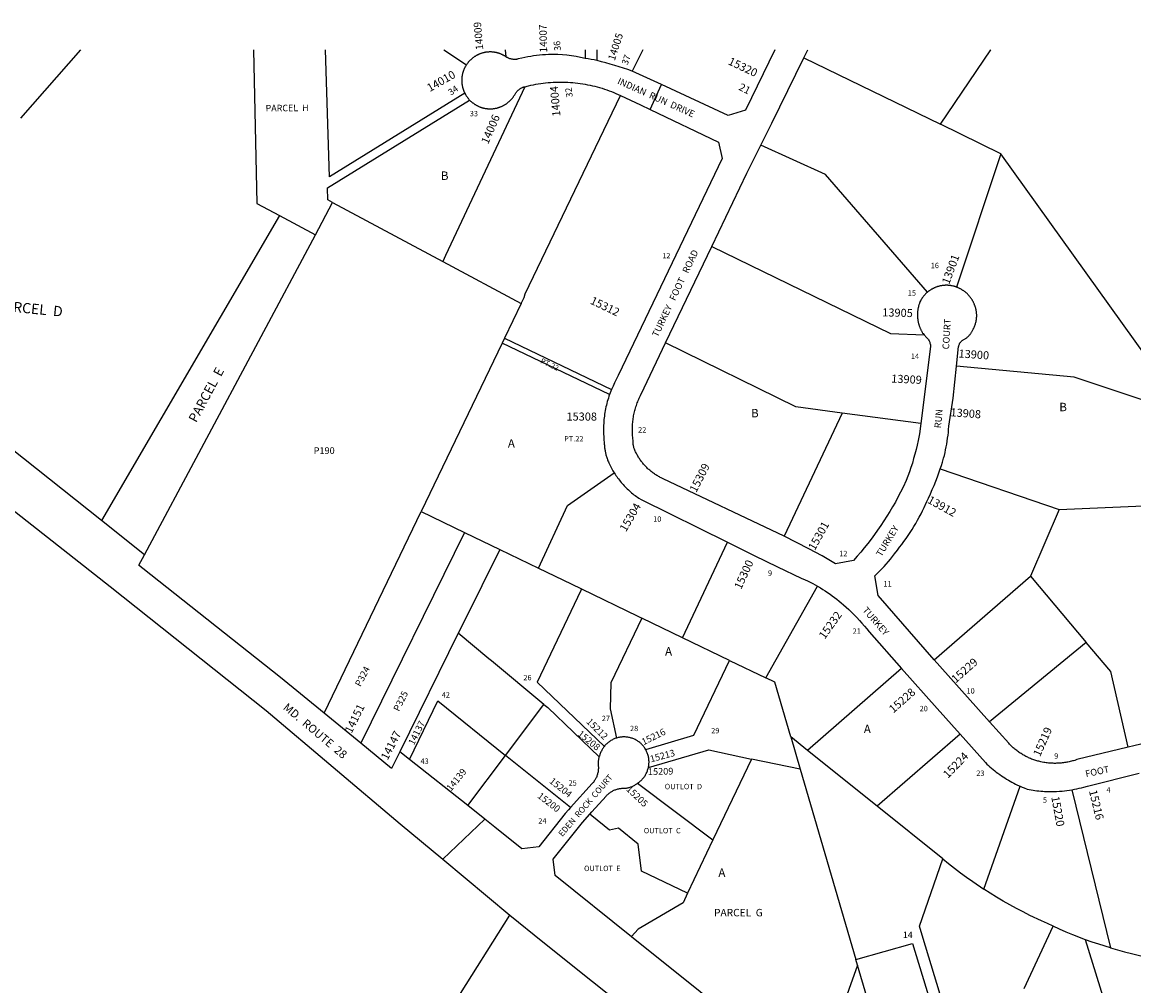
# Model space of a CAD drawing. Units: inches. Extents: x 1225707 to 1231793, y 521402 to 525515.
# Drawn here: x 1228031 to 1230379, y 523480 to 525515 of the extents above; entities that cross this region are included whole.
import ezdxf

# ---------------------------------------------------------------- set-up
doc = ezdxf.new("R2010")
doc.units = ezdxf.units.IN
doc.header["$MEASUREMENT"] = 0
for name, color, linetype in [('Addresses', 5, 'Continuous'), ('Lot-Block-Parcel Text', 6, 'Continuous'), ('Parcel Boundaries', 7, 'Continuous'), ('Street Names', 7, 'Continuous'), ('Street ROW', 5, 'Continuous')]:
    doc.layers.add(name, color=color, linetype=linetype)
doc.styles.add('Arial', font='txt')

msp = doc.modelspace()

# ---------------------------------------------------------------- linework, layer by layer
at = {"layer": 'Parcel Boundaries'}
for p, q in [((1228028.2, 525312.4), (1228154.9, 525456.6)), ((1228921.7, 525456.5), (1228969.3, 525425.1)), ((1229050.8, 525456.5), (1229052.6, 525441.8)), ((1229220.2, 525456.5), (1229220, 525438.2)), ((1229245, 525433.7), (1229245.2, 525456.5)), ((1229341.6, 525456.4), (1229319.3, 525411.7)), ((1229682, 525439.7), (1229970.7, 525299.2)), ((1230098.3, 525237.1), (1229970.7, 525299.2)), ((1230098.3, 525237.1), (1230004.6, 524955.3)), ((1230454.1, 524739.9), (1230098.3, 525237.1)), ((1228650.1, 525065.8), (1228686.5, 525133.9)), ((1228686.5, 525133.9), (1228919.2, 525009.6)), ((1228574.3, 525106.3), (1228198, 524462.6)), ((1228574.3, 525106.3), (1228650.1, 525065.8)), ((1228289, 524390), (1228650.1, 525065.8)), ((1228919.2, 525009.6), (1229084.8, 524921.1)), ((1229084.8, 524921.1), (1229049.3, 524847.3)), ((1229049.3, 524847.3), (1229044.4, 524837.1)), ((1229049.3, 524847.3), (1229275.7, 524739.4)), ((1229044.4, 524837.1), (1228873.4, 524481.8)), ((1229271.5, 524728.4), (1229044.4, 524837.1)), ((1229763, 524689.4), (1229640.2, 524429.3)), ((1229929.2, 524667.5), (1229763, 524689.4)), ((1229970.2, 524571.7), (1230221.4, 524486.1)), ((1230221.4, 524486.1), (1230433.4, 524495.2)), ((1228668.5, 524055.8), (1228873.4, 524481.8)), ((1228873.4, 524481.8), (1228965.3, 524437.5)), ((1230221.4, 524486.1), (1230160.5, 524344.8)), ((1228965.3, 524437.5), (1228746.2, 523992.1)), ((1228965.3, 524437.5), (1229039.6, 524401.5)), ((1229039.6, 524401.5), (1229121.3, 524362.1)), ((1229425.8, 524214.9), (1229520.8, 524416.6)), ((1229957.2, 524168.5), (1230160.5, 524344.8)), ((1230160.5, 524344.8), (1230278.5, 524204.9)), ((1229601.4, 524130.1), (1229711.1, 524323.7)), ((1229425.8, 524214.9), (1229339.9, 524256.4)), ((1228952, 524224.3), (1228828.3, 523974)), ((1229525.2, 524166.9), (1229425.8, 524214.9)), ((1230278.5, 524204.9), (1230074.2, 524037.2)), ((1229525.2, 524166.9), (1229601.4, 524130.1)), ((1229888.4, 524150.1), (1229689.7, 523977.2)), ((1229052, 523966.5), (1229132.9, 524074.1)), ((1229654.2, 524005.8), (1229674.3, 523937.3)), ((1229689.7, 523977.2), (1229654.2, 524005.8)), ((1230012.1, 524011.1), (1229837, 523859)), ((1229837, 523859), (1229689.7, 523977.2)), ((1228972.4, 523860.5), (1229052, 523966.5)), ((1229189.2, 523856.2), (1229052, 523966.5)), ((1229571.7, 523958.3), (1229489.8, 523787.9)), ((1229674.3, 523937.3), (1229571.7, 523958.3)), ((1229674.3, 523937.3), (1229792, 523535.5)), ((1229330.8, 523908.1), (1229489.8, 523787.9)), ((1230062, 523684.3), (1230139.1, 523901.4)), ((1230248.3, 523894.1), (1230329.4, 523560.1)), ((1229975.6, 523747.8), (1229837, 523859)), ((1229489.8, 523787.9), (1229436.3, 523675.4)), ((1230147.3, 523474.1), (1230208.5, 523605.6)), ((1230354.7, 523327.6), (1230277, 523577.4)), ((1229795.6, 523523.4), (1229792, 523535.5))]:
    msp.add_line(p, q, dxfattribs=at)
for points in [[(1228519.1, 525456.5), (1228526.5, 525131.8), (1228574.3, 525106.3)], [(1228965.8, 525364.7), (1228680.2, 525188.2), (1228671.8, 525456.5)], [(1229970.7, 525299.2), (1230077.2, 525456.4), (1230077.2, 525456.4)], [(1229092.5, 525378.2), (1228925.2, 525022.3), (1228919.2, 525009.6)], [(1229084.8, 524921.1), (1229090.9, 524933.8), (1229093.5, 524941.5), (1229294.6, 525360.1)], [(1228686.5, 525133.9), (1228676.3, 525139.4), (1228675.5, 525164.8), (1228975.9, 525350.5)], [(1229942.9, 524944.5), (1229727.5, 525192.9), (1229591.4, 525255.4)], [(1229487.4, 525041.4), (1229865.2, 524857.6), (1229935.8, 524854.8)], [(1229763, 524689.4), (1229665.3, 524702.3), (1229389.7, 524837.4)], [(1230423.9, 524708), (1230253.2, 524765), (1230004.5, 524788.8)], [(1229121.3, 524362.1), (1229182.5, 524494.2), (1229281.4, 524563.2)], [(1229039.6, 524401.5), (1228963.5, 524247.6), (1228952, 524224.3)], [(1229121.3, 524362.1), (1229190.3, 524328.7), (1229212.4, 524318)], [(1229212.4, 524318), (1229210.7, 524314.5), (1229118.4, 524121.5), (1229260.5, 523985.6)], [(1229212.4, 524318), (1229331.2, 524260.6), (1229339.9, 524256.4)], [(1229339.9, 524256.4), (1229274.4, 524119.6), (1229272.9, 524064.9), (1229286, 524003)], [(1229132.9, 524074.1), (1229022.1, 524165.9), (1229016.3, 524170.7), (1228952, 524224.3)], [(1230367.3, 523984), (1230330.2, 524143.6), (1230278.5, 524204.9)], [(1229347.8, 523979), (1229449.7, 524009), (1229525.2, 524166.9)], [(1229654.2, 524005.8), (1229620.5, 524120.9), (1229601.4, 524130.1)], [(1228848.7, 523957.9), (1228908.6, 524081.7), (1229052, 523966.5)], [(1229132.9, 524074.1), (1229140.8, 524067.5), (1229249.5, 523963.6)], [(1229353.6, 523940.7), (1229481.3, 523978.3), (1229571.7, 523958.3)], [(1229271.4, 523808.4), (1229234.2, 523838.7), (1229229.7, 523842.4)], [(1229436.3, 523675.4), (1229338.8, 523721.8), (1229331.9, 523779.1), (1229290.4, 523812.8), (1229271.4, 523808.4)], [(1230039.8, 523232.4), (1229934.1, 523579.9), (1229926.1, 523606.1), (1229975.6, 523747.8)], [(1229975.6, 523747.8), (1229987.6, 523738.2), (1230000.1, 523728.3), (1230012.8, 523718.6), (1230025.6, 523709.2), (1230038.6, 523700), (1230062, 523684.3)], [(1229436.3, 523675.4), (1229426.9, 523655.5), (1229332, 523599.8), (1229318, 523584), (1229317.8, 523583.7)], [(1230208.5, 523605.6), (1230196.3, 523611.3), (1230184.2, 523617.2), (1230159.6, 523628.7), (1230145.3, 523635.9), (1230131.1, 523643.4), (1230117, 523651.1), (1230103, 523659), (1230089.2, 523667.2), (1230075.6, 523675.6), (1230062, 523684.3)], [(1229204.4, 523239.2), (1229133.6, 523292.8), (1228944.8, 523444.7), (1229060.6, 523629.1)], [(1230277, 523577.4), (1230250.4, 523587.5), (1230236.3, 523593.3), (1230222.3, 523599.3), (1230208.5, 523605.6)], [(1230329.4, 523560.1), (1230305.3, 523567.6), (1230291.1, 523572.4), (1230277, 523577.4)], [(1229792, 523535.5), (1229911.3, 523569.1), (1230016.6, 523225.9)], [(1230329.4, 523560.1), (1230344.3, 523555.8), (1230359.3, 523551.8), (1230374.3, 523548), (1230399.7, 523542.2), (1230416.5, 523539), (1230433.4, 523536.1), (1230450.4, 523533.5), (1230482.1, 523529.4)], [(1229795.6, 523523.4), (1229758.9, 523420.6), (1229752.1, 523421.9), (1229700.4, 523287)], [(1229891.1, 523215.6), (1229860.5, 523383.2), (1229837.1, 523381.7), (1229834.8, 523389.7), (1229795.6, 523523.4)]]:
    msp.add_lwpolyline(points, dxfattribs=at)
at = {"layer": 'Street ROW'}
for p, q in [((1229682, 525439.7), (1229690.1, 525456.4)), ((1229357.2, 525330.3), (1229381.1, 525383.3)), ((1229294.6, 525360.1), (1229336.8, 525340)), ((1229389.7, 524837.4), (1229487.4, 525041.4)), ((1228198, 524462.6), (1227657.9, 524891.1)), ((1228289, 524390), (1228198, 524462.6)), ((1228746.2, 523992.1), (1228668.5, 524055.8)), ((1228848.7, 523957.9), (1228828.3, 523974)), ((1228972.4, 523860.5), (1228848.7, 523957.9)), ((1228919.6, 523747.3), (1229008.1, 523831.9))]:
    msp.add_line(p, q, dxfattribs=at)
for points in [[(1229052.6, 525441.8), (1229050.9, 525443), (1229050, 525443.5), (1229049.1, 525444), (1229048.2, 525444.5), (1229047.2, 525445), (1229046.3, 525445.5), (1229045.4, 525446), (1229044.4, 525446.4), (1229043.5, 525446.9), (1229042.5, 525447.3), (1229041.5, 525447.7), (1229040.6, 525448), (1229039.6, 525448.4), (1229038.6, 525448.7), (1229037.6, 525449.1), (1229036.6, 525449.4), (1229035.6, 525449.7), (1229034.6, 525450), (1229033.6, 525450.2), (1229032.6, 525450.5), (1229031.5, 525450.7), (1229030.5, 525450.9), (1229029.5, 525451.1), (1229028.4, 525451.2), (1229027.4, 525451.4), (1229026.4, 525451.5), (1229025.3, 525451.6), (1229024.3, 525451.7), (1229023.2, 525451.8), (1229022.2, 525451.9), (1229021.1, 525451.9), (1229020.1, 525451.9), (1229019, 525451.9), (1229018, 525451.9), (1229017, 525451.9), (1229015.9, 525451.8), (1229014.9, 525451.8), (1229013.8, 525451.7), (1229012.8, 525451.6), (1229011.7, 525451.5), (1229010.7, 525451.3), (1229009.7, 525451.2), (1229008.6, 525451), (1229007.6, 525450.8), (1229006.6, 525450.6), (1229005.6, 525450.3), (1229004.5, 525450.1), (1229003.5, 525449.8), (1229002.5, 525449.5), (1229001.5, 525449.2), (1229000.5, 525448.9), (1228999.5, 525448.6), (1228998.5, 525448.2), (1228997.6, 525447.9), (1228996.6, 525447.5), (1228995.6, 525447.1), (1228994.7, 525446.6), (1228993.7, 525446.2), (1228992.8, 525445.8), (1228991.8, 525445.3), (1228990.9, 525444.8), (1228990, 525444.3), (1228989.1, 525443.8), (1228988.2, 525443.2), (1228987.3, 525442.7), (1228986.4, 525442.1), (1228985.5, 525441.5), (1228984.7, 525440.9), (1228983.8, 525440.3), (1228983, 525439.7), (1228982.2, 525439.1), (1228981.3, 525438.4), (1228980.5, 525437.7), (1228979.7, 525437.1), (1228979, 525436.4), (1228978.2, 525435.6), (1228977.4, 525434.9), (1228976.7, 525434.2), (1228976, 525433.4), (1228975.2, 525432.7), (1228974.5, 525431.9), (1228973.9, 525431.1), (1228973.2, 525430.3), (1228972.5, 525429.5), (1228971.9, 525428.7), (1228971.2, 525427.8), (1228970.6, 525427), (1228970, 525426.2), (1228969.3, 525425.1)], [(1229620.4, 525456.4), (1229558.8, 525329.2), (1229522.4, 525318.1), (1229381.1, 525383.3), (1229319.3, 525411.7)], [(1229591.4, 525255.4), (1229614.6, 525301.3), (1229682, 525439.7)], [(1228969.3, 525425.1), (1228968.8, 525424.3), (1228968.2, 525423.4), (1228967.7, 525422.5), (1228967.1, 525421.6), (1228966.6, 525420.7), (1228966.1, 525419.7), (1228965.6, 525418.8), (1228965.2, 525417.9), (1228964.7, 525416.9), (1228964.3, 525416), (1228963.9, 525415), (1228963.5, 525414), (1228963.1, 525413), (1228962.8, 525412.1), (1228962.4, 525411.1), (1228962.1, 525410.1), (1228961.8, 525409.1), (1228961.5, 525408.1), (1228961.2, 525407.1), (1228961, 525406), (1228960.7, 525405), (1228960.5, 525404), (1228960.3, 525403), (1228960.1, 525401.9), (1228960, 525400.9), (1228959.8, 525399.9), (1228959.7, 525398.8), (1228959.6, 525397.8), (1228959.5, 525396.8), (1228959.4, 525395.7), (1228959.4, 525394.7), (1228959.3, 525393.6), (1228959.3, 525392.6), (1228959.3, 525391.5), (1228959.3, 525390.5), (1228959.3, 525389.4), (1228959.4, 525388.4), (1228959.5, 525387.3), (1228959.6, 525386.3), (1228959.7, 525385.3), (1228959.8, 525384.2), (1228959.9, 525383.2), (1228960.1, 525382.1), (1228960.3, 525381.1), (1228960.5, 525380.1), (1228960.7, 525379.1), (1228960.9, 525378), (1228961.2, 525377), (1228961.4, 525376), (1228961.7, 525375), (1228962, 525374), (1228962.4, 525373), (1228962.8, 525371.7), (1228963.2, 525370.7), (1228963.5, 525369.7), (1228963.9, 525368.8), (1228964.4, 525367.8), (1228964.8, 525366.9), (1228965.2, 525365.9), (1228965.7, 525365), (1228965.8, 525364.7)], [(1229092.5, 525378.2), (1229100.4, 525380.7), (1229105.5, 525381.8), (1229110.6, 525382.9), (1229115.8, 525383.8), (1229121, 525384.7), (1229126.1, 525385.5), (1229131.3, 525386.1), (1229136.5, 525386.7), (1229141.7, 525387.2), (1229147, 525387.6), (1229152.2, 525387.9), (1229157.4, 525388.2), (1229162.6, 525388.3), (1229167.9, 525388.3), (1229173.1, 525388.3), (1229178.4, 525388.1), (1229183.6, 525387.9), (1229188.8, 525387.6), (1229194, 525387.2), (1229199.2, 525386.7), (1229204.4, 525386.1), (1229209.6, 525385.4), (1229214.8, 525384.6), (1229220, 525383.7), (1229225.1, 525382.8), (1229230.3, 525381.7), (1229235.4, 525380.6), (1229240.5, 525379.4), (1229245.5, 525378.1), (1229250.6, 525376.7), (1229255.6, 525375.2), (1229260.6, 525373.6), (1229265.5, 525371.9), (1229270.5, 525370.2), (1229275.4, 525368.3), (1229280.2, 525366.4), (1229285.1, 525364.4), (1229289.9, 525362.3), (1229294.6, 525360.1)], [(1228965.8, 525364.7), (1228966.2, 525364), (1228966.7, 525363.1), (1228967.2, 525362.2), (1228967.7, 525361.3), (1228968.2, 525360.4), (1228968.8, 525359.5), (1228969.4, 525358.6), (1228970, 525357.8), (1228970.6, 525356.9), (1228971.2, 525356.1), (1228971.8, 525355.2), (1228972.5, 525354.4), (1228973.1, 525353.6), (1228973.8, 525352.8), (1228974.5, 525352), (1228975.2, 525351.2), (1228975.9, 525350.5)], [(1228975.9, 525350.5), (1228976.6, 525349.7), (1228977.4, 525349), (1228978.1, 525348.3), (1228978.9, 525347.6), (1228979.7, 525346.9), (1228980.5, 525346.2), (1228981.3, 525345.5), (1228982.1, 525344.8), (1228982.9, 525344.2), (1228983.8, 525343.6), (1228984.6, 525343), (1228985.5, 525342.4), (1228986.4, 525341.8), (1228987.2, 525341.2), (1228988.1, 525340.7), (1228989, 525340.1), (1228989.9, 525339.6), (1228990.9, 525339.1), (1228991.8, 525338.6), (1228992.7, 525338.1), (1228993.7, 525337.7), (1228994.6, 525337.2), (1228995.6, 525336.8), (1228996.5, 525336.4), (1228997.5, 525336), (1228998.5, 525335.7), (1228999.5, 525335.3), (1229000.5, 525335), (1229001.5, 525334.6), (1229002.5, 525334.3), (1229003.5, 525334.1), (1229004.5, 525333.8), (1229005.5, 525333.5), (1229006.5, 525333.3), (1229007.5, 525333.1), (1229008.6, 525332.9), (1229009.6, 525332.7), (1229010.6, 525332.6), (1229011.7, 525332.4), (1229012.7, 525332.3), (1229013.8, 525332.2), (1229014.8, 525332.1), (1229015.8, 525332), (1229016.9, 525332), (1229017.9, 525331.9), (1229019, 525331.9), (1229020, 525331.9), (1229021.1, 525332), (1229022.1, 525332), (1229023.2, 525332.1), (1229024.2, 525332.1), (1229025.3, 525332.2), (1229026.3, 525332.3), (1229027.3, 525332.5), (1229028.4, 525332.6), (1229029.4, 525332.8), (1229030.4, 525333), (1229031.5, 525333.2), (1229032.5, 525333.4), (1229033.5, 525333.6), (1229034.5, 525333.9), (1229035.5, 525334.2), (1229036.5, 525334.5), (1229037.5, 525334.8), (1229038.5, 525335.1), (1229039.5, 525335.4), (1229040.5, 525335.8), (1229041.5, 525336.2), (1229042.5, 525336.6), (1229043.4, 525337), (1229044.4, 525337.4), (1229045.3, 525337.9), (1229046.3, 525338.3), (1229047.2, 525338.8), (1229048.1, 525339.3), (1229049, 525339.8), (1229049.9, 525340.3), (1229050.8, 525340.9), (1229051.7, 525341.4), (1229052.6, 525342), (1229053.5, 525342.6), (1229054.3, 525343.2), (1229055.2, 525343.8), (1229056, 525344.5), (1229056.8, 525345.1), (1229057.6, 525345.8), (1229058.4, 525346.4), (1229059.2, 525347.1), (1229060, 525347.8), (1229060.8, 525348.6), (1229061.5, 525349.3), (1229062.2, 525350), (1229063, 525350.8), (1229063.7, 525351.6), (1229064.4, 525352.3), (1229065.1, 525353.1), (1229065.7, 525353.9), (1229066.4, 525354.7), (1229067, 525355.6), (1229067.7, 525356.4), (1229068.3, 525357.3), (1229068.9, 525358.1), (1229069.4, 525359), (1229070, 525359.9), (1229070.6, 525360.8), (1229071.1, 525361.7), (1229071.8, 525362.8), (1229072.7, 525364.5), (1229073.4, 525365.4), (1229074, 525366.4), (1229074.7, 525367.3), (1229075.5, 525368.2), (1229076.2, 525369), (1229077, 525369.9), (1229077.8, 525370.7), (1229078.7, 525371.5), (1229079.6, 525372.2), (1229080.5, 525372.9), (1229081.4, 525373.6), (1229082.3, 525374.3), (1229083.3, 525374.9), (1229084.3, 525375.5), (1229085.3, 525376), (1229086.3, 525376.5), (1229087.4, 525377), (1229088.5, 525377.5), (1229089.5, 525377.9), (1229090.6, 525378.2), (1229092.5, 525378.2)], [(1229336.8, 525340), (1229357.2, 525330.3), (1229501.8, 525261.5), (1229509.1, 525226.9), (1229290, 524769.1), (1229282.2, 524753.5), (1229280.5, 524750), (1229278.8, 524746.5), (1229275.7, 524739.4)], [(1229487.4, 525041.4), (1229561.3, 525195.8), (1229591.4, 525255.4)], [(1230004.6, 524955.3), (1230003.5, 524955.7), (1230002.5, 524956.1), (1230001.4, 524956.4), (1230000.3, 524956.8), (1229999.3, 524957.1), (1229998.2, 524957.3), (1229997.1, 524957.6), (1229995.5, 524958), (1229994.5, 524958.2), (1229993.4, 524958.4), (1229992.3, 524958.5), (1229991.3, 524958.7), (1229990.2, 524958.8), (1229989.1, 524958.9), (1229988, 524959), (1229987, 524959.1), (1229985.9, 524959.2), (1229984.8, 524959.2), (1229983.7, 524959.2), (1229982.6, 524959.2), (1229981.6, 524959.2), (1229980.5, 524959.2), (1229979.4, 524959.1), (1229978.3, 524959.1), (1229977.3, 524959), (1229976.2, 524958.9), (1229975.1, 524958.7), (1229974, 524958.6), (1229973, 524958.4), (1229971.9, 524958.2), (1229970.8, 524958), (1229969.8, 524957.8), (1229968.7, 524957.6), (1229967.7, 524957.3), (1229966.6, 524957), (1229965.6, 524956.8), (1229964.6, 524956.4), (1229963.5, 524956.1), (1229962.5, 524955.8), (1229961.5, 524955.4), (1229960.5, 524955), (1229959.5, 524954.6), (1229958.5, 524954.2), (1229957.5, 524953.8), (1229956.5, 524953.3), (1229955.5, 524952.8), (1229954.6, 524952.3), (1229953.6, 524951.8), (1229952.7, 524951.3), (1229951.7, 524950.8), (1229950.8, 524950.2), (1229949.9, 524949.7), (1229949, 524949.1), (1229948.1, 524948.5), (1229947.2, 524947.9), (1229946.3, 524947.2), (1229945.4, 524946.6), (1229944.6, 524945.9), (1229943.8, 524945.2), (1229942.9, 524944.5)], [(1229942.9, 524944.5), (1229942.1, 524943.8), (1229941.3, 524943.1), (1229940.5, 524942.4), (1229939.7, 524941.6), (1229939, 524940.9), (1229938.2, 524940.1), (1229937.5, 524939.3), (1229936.7, 524938.5), (1229936, 524937.7), (1229935.3, 524936.9), (1229934.6, 524936), (1229934, 524935.2), (1229933.3, 524934.3), (1229932.7, 524933.4), (1229932.1, 524932.6), (1229931.5, 524931.7), (1229930.9, 524930.8), (1229930.3, 524929.9), (1229929.7, 524928.9), (1229929.2, 524928), (1229928.7, 524927.1), (1229928.1, 524926.1), (1229927.2, 524924.3), (1229926.8, 524923.1), (1229926.3, 524921.9), (1229925.9, 524920.7), (1229925.5, 524919.5), (1229925.1, 524918.3), (1229924.7, 524917.1), (1229924.4, 524915.8), (1229924.1, 524914.6), (1229923.8, 524913.4), (1229923.5, 524912.1), (1229923.2, 524910.9), (1229923, 524909.6), (1229922.8, 524908.4), (1229922.6, 524907.1), (1229922.4, 524905.9), (1229922.3, 524904.6), (1229922.2, 524903.4), (1229922.1, 524902.1), (1229922, 524900.8), (1229921.9, 524899.5), (1229921.9, 524898.3), (1229921.9, 524897), (1229921.9, 524895.7), (1229921.9, 524894.5), (1229922, 524893.2), (1229922.1, 524891.9), (1229922.1, 524890.7), (1229922.3, 524889.4), (1229922.4, 524888.1), (1229922.6, 524886.9), (1229922.8, 524885.6), (1229923, 524884.4), (1229923.2, 524883.1), (1229923.5, 524881.9), (1229923.7, 524880.6), (1229924, 524879.4), (1229924.3, 524878.2), (1229924.7, 524876.9), (1229925, 524875.7), (1229925.4, 524874.5), (1229925.8, 524873.3), (1229926.2, 524872.1), (1229926.7, 524870.9), (1229927.1, 524869.7), (1229927.6, 524868.6), (1229928.1, 524867.4), (1229928.7, 524866.2), (1229929.2, 524865.1), (1229929.8, 524864), (1229930.4, 524862.8), (1229931, 524861.7), (1229931.6, 524860.6), (1229932.2, 524859.5), (1229932.9, 524858.4), (1229933.9, 524857.1), (1229935.8, 524854.8)], [(1230004.5, 524788.8), (1230008.9, 524829.7), (1230009.1, 524831), (1230009.5, 524832.4), (1230009.9, 524833.7), (1230010.4, 524835), (1230011, 524836.2), (1230011.7, 524837.4), (1230012.5, 524838.6), (1230013.4, 524839.7), (1230014.3, 524840.7), (1230015.3, 524841.6), (1230016.4, 524842.5), (1230017.5, 524843.3), (1230018.7, 524844.1), (1230019.9, 524844.7), (1230021.2, 524845.4), (1230022.4, 524846.1), (1230023.6, 524846.9), (1230024.7, 524847.7), (1230025.9, 524848.5), (1230027, 524849.4), (1230028.1, 524850.3), (1230029.1, 524851.2), (1230030.1, 524852.2), (1230031.1, 524853.2), (1230032.1, 524854.3), (1230033, 524855.4), (1230033.8, 524856.5), (1230034.7, 524857.6), (1230035.5, 524858.8), (1230036.2, 524860), (1230036.9, 524861.3), (1230037.6, 524862.5), (1230038.2, 524863.8), (1230038.8, 524865.2), (1230039.3, 524866.1), (1230039.8, 524867), (1230040.3, 524867.9), (1230040.8, 524868.8), (1230041.2, 524869.7), (1230041.7, 524870.7), (1230042.1, 524871.6), (1230042.5, 524872.6), (1230042.9, 524873.5), (1230043.2, 524874.5), (1230043.6, 524875.5), (1230043.9, 524876.5), (1230044.3, 524877.4), (1230044.6, 524878.4), (1230044.8, 524879.4), (1230045.1, 524880.4), (1230045.4, 524881.4), (1230045.6, 524882.4), (1230045.8, 524883.4), (1230046, 524884.5), (1230046.2, 524885.5), (1230046.4, 524886.5), (1230046.5, 524887.5), (1230046.6, 524888.6), (1230046.7, 524889.6), (1230046.8, 524890.6), (1230046.9, 524891.7), (1230047, 524892.7), (1230047, 524893.7), (1230047, 524894.8), (1230047, 524895.8), (1230047, 524896.8), (1230047, 524897.9), (1230046.9, 524898.9), (1230046.8, 524899.9), (1230046.7, 524901), (1230046.6, 524902), (1230046.5, 524903), (1230046.4, 524904), (1230046.2, 524905.1), (1230046, 524906.1), (1230045.8, 524907.1), (1230045.6, 524908.1), (1230045.4, 524909.1), (1230045.1, 524910.1), (1230044.9, 524911.1), (1230044.6, 524912.1), (1230044.3, 524913.1), (1230044, 524914.1), (1230043.6, 524915.1), (1230043.1, 524916.4), (1230042.7, 524917.5), (1230042.3, 524918.5), (1230041.9, 524919.6), (1230041.5, 524920.6), (1230041, 524921.6), (1230040.5, 524922.6), (1230040, 524923.7), (1230039.5, 524924.7), (1230039, 524925.7), (1230038.5, 524926.6), (1230037.9, 524927.6), (1230037.3, 524928.6), (1230036.7, 524929.5), (1230036.1, 524930.5), (1230035.5, 524931.4), (1230034.8, 524932.3), (1230034.1, 524933.2), (1230033.5, 524934.1), (1230032.8, 524935), (1230032.1, 524935.9), (1230031.3, 524936.8), (1230030.6, 524937.6), (1230029.8, 524938.4), (1230029.1, 524939.3), (1230028.3, 524940.1), (1230027.5, 524940.9), (1230026.7, 524941.7), (1230025.9, 524942.4), (1230025, 524943.2), (1230024.2, 524943.9), (1230023.3, 524944.6), (1230022.4, 524945.3), (1230021.5, 524946), (1230020.6, 524946.7), (1230019.7, 524947.4), (1230018.8, 524948), (1230017.9, 524948.6), (1230016.9, 524949.3), (1230016, 524949.9), (1230015, 524950.4), (1230014, 524951), (1230013, 524951.5), (1230012, 524952.1), (1230011, 524952.6), (1230010, 524953.1), (1230009, 524953.5), (1230008, 524954), (1230006.9, 524954.4), (1230005.9, 524954.9), (1230004.6, 524955.3)], [(1229935.8, 524854.8), (1229936.9, 524853.6), (1229938, 524852.3), (1229939.1, 524851.1), (1229940.3, 524849.9), (1229942, 524848.2), (1229943.2, 524846.9), (1229944.3, 524845.4), (1229945.4, 524843.9), (1229946.3, 524842.3), (1229947.1, 524840.7), (1229947.8, 524839), (1229948.4, 524837.2), (1229948.9, 524835.4), (1229949.2, 524833.6), (1229949.4, 524831.8), (1229949.5, 524829.9), (1229929.2, 524667.5)], [(1229640.2, 524429.3), (1229384.8, 524550.7), (1229382.2, 524551.9), (1229380.4, 524552.8), (1229378.6, 524553.7), (1229376.7, 524554.7), (1229374.9, 524555.7), (1229373.2, 524556.7), (1229371.4, 524557.8), (1229369.6, 524558.9), (1229367.9, 524560), (1229366.2, 524561.1), (1229364.5, 524562.3), (1229362.9, 524563.5), (1229361.2, 524564.7), (1229359.6, 524566), (1229358, 524567.3), (1229356.4, 524568.6), (1229354.8, 524570), (1229353.3, 524571.3), (1229351.8, 524572.7), (1229350.3, 524574.2), (1229348.9, 524575.6), (1229347.4, 524577.1), (1229346, 524578.6), (1229344.6, 524580.1), (1229343.3, 524581.7), (1229342, 524583.3), (1229340.7, 524584.9), (1229339.4, 524586.5), (1229338.2, 524588.1), (1229336.9, 524589.8), (1229335.8, 524591.5), (1229334.6, 524593.2), (1229333.5, 524594.9), (1229332.4, 524596.6), (1229331.3, 524598.4), (1229330.3, 524600.2), (1229329.3, 524602), (1229328.3, 524603.8), (1229327.4, 524605.6), (1229326.5, 524607.5), (1229325.6, 524609.3), (1229324.7, 524611.4), (1229324.1, 524613), (1229323.6, 524614.6), (1229323.1, 524616.3), (1229322.6, 524617.9), (1229322.2, 524619.6), (1229321.9, 524621.2), (1229321.7, 524622.9), (1229321.4, 524624.6), (1229321.3, 524626.3), (1229321.2, 524628), (1229321.2, 524629.7), (1229321.2, 524631.4), (1229320.7, 524635.8), (1229320.4, 524638.6), (1229320.1, 524641.4), (1229319.9, 524644.2), (1229319.8, 524647.1), (1229319.7, 524649.9), (1229319.7, 524652.7), (1229319.7, 524655.5), (1229319.7, 524658.4), (1229319.8, 524661.2), (1229320, 524664), (1229320.2, 524666.8), (1229320.4, 524669.6), (1229320.7, 524672.4), (1229321.1, 524675.2), (1229321.5, 524678), (1229321.9, 524680.8), (1229322.4, 524683.6), (1229322.9, 524686.3), (1229323.5, 524689.1), (1229324.2, 524691.9), (1229324.9, 524694.6), (1229325.6, 524697.3), (1229326.4, 524700), (1229327.2, 524702.7), (1229328.1, 524705.4), (1229329, 524708.1), (1229330, 524710.7), (1229331, 524713.4), (1229332, 524716), (1229333.2, 524718.6), (1229334.3, 524721.1), (1229335.5, 524723.7), (1229336.7, 524726.2), (1229344.5, 524743), (1229389.7, 524837.4)], [(1229970.2, 524571.7), (1229972.5, 524578.7), (1229974.7, 524585.8), (1229977.1, 524593.9), (1229978.7, 524599.9), (1229980.1, 524605.9), (1229981.4, 524612), (1229982.7, 524618), (1229983.8, 524624.1), (1229984.8, 524630.2), (1229985.7, 524636.4), (1229986.5, 524642.5), (1229987.2, 524648.7), (1229987.8, 524654.8), (1229988.3, 524661.9), (1229997.2, 524720.6), (1230004.5, 524788.8)], [(1229271.5, 524728.4), (1229270.2, 524724.8), (1229269, 524721.1), (1229267.9, 524717.3), (1229266.8, 524713.6), (1229265.8, 524709.9), (1229264.9, 524706.1), (1229264, 524702.3), (1229263.2, 524698.5), (1229262.4, 524694.7), (1229261.7, 524690.9), (1229261.1, 524687), (1229260.6, 524683.2), (1229260.1, 524679.3), (1229259.7, 524675.5), (1229259.4, 524671.6), (1229259.1, 524667.7), (1229258.9, 524663.8), (1229258.7, 524659.9), (1229258.7, 524656.1), (1229258.7, 524652.2), (1229258.7, 524648.3), (1229258.9, 524644.4), (1229259.1, 524640.5), (1229259.3, 524636.6), (1229259.7, 524632.8), (1229260.2, 524627.6), (1229260.3, 524625.7), (1229260.3, 524623.8), (1229260.5, 524621.9), (1229260.6, 524620), (1229260.8, 524618), (1229261, 524616.1), (1229261.3, 524614.2), (1229261.6, 524612.4), (1229261.9, 524610.5), (1229262.2, 524608.6), (1229262.6, 524606.7), (1229263, 524604.8), (1229263.5, 524603), (1229264, 524601.1), (1229264.5, 524599.3), (1229265, 524597.4), (1229265.6, 524595.6), (1229266.2, 524593.8), (1229266.9, 524592), (1229267.5, 524590.2), (1229268.2, 524588.4), (1229269, 524586.6), (1229270.1, 524584), (1229271.5, 524581.2), (1229272.8, 524578.4), (1229274.2, 524575.6), (1229275.7, 524572.9), (1229277.2, 524570.2), (1229278.7, 524567.5), (1229281.4, 524563.2)], [(1229275.7, 524739.4), (1229274.3, 524735.8), (1229272.9, 524732.2), (1229271.5, 524728.4)], [(1229929.2, 524667.5), (1229926.5, 524645.7), (1229923.6, 524631.5), (1229921.4, 524621.9), (1229919.1, 524612.3), (1229916.6, 524602.8), (1229913.9, 524593.3), (1229911.1, 524583.9), (1229908.1, 524574.5), (1229905, 524565.2), (1229901.7, 524556), (1229898.2, 524546.7), (1229891.5, 524532.7), (1229886.2, 524522.2), (1229880.8, 524511.9), (1229875.2, 524501.6), (1229869.4, 524491.5), (1229863.4, 524481.4), (1229857.2, 524471.5), (1229850.9, 524461.6), (1229844.4, 524451.9), (1229837.7, 524442.3), (1229830.9, 524432.8), (1229823.9, 524423.4), (1229816.8, 524414.2), (1229809.4, 524405), (1229802, 524396), (1229794.3, 524387.2), (1229786.6, 524378.4), (1229748.6, 524371.4), (1229734.5, 524379.7), (1229720.3, 524387.7), (1229692.3, 524402.6), (1229640.2, 524429.3)], [(1227852.1, 524609.7), (1228216.6, 524323.2), (1228546.5, 524061.6), (1228829.4, 523822), (1228919.6, 523747.3), (1229060.6, 523629.1)], [(1229281.4, 524563.2), (1229283.1, 524560.5), (1229284.8, 524557.9), (1229286.6, 524555.4), (1229288.4, 524552.8), (1229290.3, 524550.3), (1229292.2, 524547.9), (1229294.1, 524545.4), (1229296.1, 524543), (1229298.1, 524540.6), (1229300.2, 524538.3), (1229302.3, 524536), (1229304.5, 524533.8), (1229306.7, 524531.5), (1229308.9, 524529.4), (1229311.2, 524527.2), (1229313.5, 524525.1), (1229315.8, 524523.1), (1229318.2, 524521), (1229320.6, 524519.1), (1229323.1, 524517.1), (1229325.6, 524515.2), (1229328.1, 524513.4), (1229330.6, 524511.6), (1229333.2, 524509.8), (1229338, 524506.7), (1229520.8, 524416.6)], [(1229957.2, 524168.5), (1229838.9, 524304.2), (1229832.1, 524345.7), (1229837.1, 524350.5), (1229841.9, 524355.4), (1229846.7, 524360.4), (1229851.4, 524365.5), (1229856, 524370.6), (1229860.5, 524375.8), (1229865, 524381.1), (1229869.3, 524386.5), (1229873.6, 524392), (1229879.5, 524400), (1229884.3, 524405.9), (1229888.9, 524412), (1229893.4, 524418.1), (1229897.9, 524424.3), (1229902.2, 524430.6), (1229906.4, 524436.9), (1229910.5, 524443.4), (1229914.5, 524449.9), (1229918.4, 524456.4), (1229922.2, 524463.1), (1229925.8, 524469.8), (1229929.4, 524476.5), (1229932.8, 524483.3), (1229936.1, 524490.2), (1229941, 524501.1), (1229945.2, 524509.9), (1229949.4, 524518.7), (1229953.3, 524527.7), (1229957.1, 524536.7), (1229960.8, 524545.8), (1229964.2, 524554.9), (1229970.2, 524571.7)], [(1230433.4, 524495.2), (1230434.3, 524482.1), (1230435.4, 524469.1), (1230436.8, 524456.1), (1230438.3, 524443.1), (1230440.1, 524430.1), (1230442.2, 524417.2), (1230444.4, 524404.3), (1230447.5, 524388.4), (1230452.2, 524360.8), (1230457.3, 524333.2), (1230462.9, 524305.8), (1230474.2, 524256.6), (1230497.7, 524164.5), (1230529.5, 524050.1), (1230509.4, 524017.9), (1230379.1, 523986.9), (1230367.3, 523984)], [(1229520.8, 524416.6), (1229576.8, 524389), (1229626.6, 524365), (1229676.4, 524341.1), (1229684.4, 524337.5), (1229689.9, 524334.9), (1229695.2, 524332.3), (1229700.6, 524329.5), (1229705.9, 524326.6), (1229711.1, 524323.7)], [(1228668.5, 524055.8), (1228576.7, 524130.9), (1228285.8, 524361.2), (1228283.1, 524363.3), (1228277.2, 524368), (1228289, 524390)], [(1229711.1, 524323.7), (1229717, 524320.2), (1229722.1, 524317), (1229727.2, 524313.8), (1229732.2, 524310.5), (1229737.2, 524307), (1229742.1, 524303.5), (1229746.9, 524300), (1229751.7, 524296.3), (1229756.4, 524292.5), (1229761, 524288.7), (1229765.6, 524284.8), (1229777, 524274.3), (1229782.7, 524268.8), (1229788.3, 524263.1), (1229793.9, 524257.4), (1229799.3, 524251.6), (1229804.6, 524245.6), (1229809.8, 524239.6), (1229815, 524233.5), (1229820, 524227.3), (1229888.4, 524150.1)], [(1230074.2, 524037.2), (1229986.5, 524135), (1229957.2, 524168.5)], [(1229888.4, 524150.1), (1229963.3, 524065.8), (1230012.1, 524011.1)], [(1230367.3, 523984), (1230258.6, 523957.6), (1230254, 523956), (1230251.7, 523955.3), (1230249.4, 523954.7), (1230247, 523954.1), (1230244.6, 523953.5), (1230242.2, 523952.9), (1230239.9, 523952.4), (1230237.5, 523952), (1230235.1, 523951.6), (1230232.7, 523951.2), (1230230.2, 523950.9), (1230227.8, 523950.6), (1230225.4, 523950.3), (1230223, 523950.1), (1230220.5, 523950), (1230218.1, 523949.8), (1230215.6, 523949.8), (1230213.2, 523949.7), (1230210.8, 523949.7), (1230208.3, 523949.8), (1230205.9, 523949.9), (1230203.5, 523950), (1230201, 523950.2), (1230198.6, 523950.4), (1230196.2, 523950.7), (1230193.7, 523951), (1230191.3, 523951.4), (1230188.9, 523951.7), (1230185, 523952.5), (1230182.7, 523953), (1230180.5, 523953.5), (1230178.3, 523954), (1230176.1, 523954.6), (1230173.9, 523955.2), (1230171.7, 523955.9), (1230169.6, 523956.6), (1230167.4, 523957.3), (1230165.3, 523958.1), (1230163.1, 523958.9), (1230161, 523959.8), (1230158.9, 523960.6), (1230156.8, 523961.6), (1230154.8, 523962.5), (1230152.7, 523963.5), (1230150.7, 523964.5), (1230148.7, 523965.6), (1230146.7, 523966.7), (1230144.7, 523967.8), (1230142.8, 523969), (1230140.8, 523970.2), (1230138.9, 523971.5), (1230137, 523972.7), (1230135.2, 523974), (1230133.3, 523975.4), (1230131.5, 523976.7), (1230129.7, 523978.1), (1230127.9, 523979.6), (1230126.2, 523981), (1230124.4, 523982.5), (1230122.7, 523984), (1230121.1, 523985.6), (1230119.4, 523987.2), (1230117.8, 523988.8), (1230116.2, 523990.4), (1230114.7, 523992.1), (1230074.2, 524037.2)], [(1229286, 524003), (1229284.5, 524002.6), (1229282.8, 524001.9), (1229281.1, 524001.2), (1229279.4, 524000.5), (1229277.5, 523999.6), (1229276.1, 523998.8), (1229274.5, 523997.9), (1229272.9, 523996.9), (1229271.4, 523995.8), (1229269.9, 523994.8), (1229268.4, 523993.6), (1229267, 523992.4), (1229265.7, 523991.2), (1229264.3, 523989.9), (1229263.1, 523988.6), (1229261.8, 523987.2), (1229260.6, 523985.8), (1229260.5, 523985.6)], [(1229347.8, 523979), (1229347.3, 523979.9), (1229346.3, 523981.5), (1229345.2, 523983), (1229344.2, 523984.5), (1229343, 523985.9), (1229341.8, 523987.3), (1229340.6, 523988.7), (1229339.3, 523990), (1229338, 523991.3), (1229336.6, 523992.6), (1229335.2, 523993.8), (1229333.7, 523994.9), (1229332.2, 523996), (1229330.7, 523997), (1229329.1, 523998), (1229327.5, 523998.9), (1229325.9, 523999.8), (1229324.2, 524000.6), (1229322.5, 524001.3), (1229320.8, 524002), (1229319, 524002.6), (1229317.3, 524003.2), (1229315.5, 524003.7), (1229313.7, 524004.2), (1229311.9, 524004.5), (1229310.1, 524004.9), (1229308.2, 524005.1), (1229306.4, 524005.3), (1229304.6, 524005.4), (1229302.7, 524005.5), (1229300.9, 524005.5), (1229299, 524005.4), (1229297.2, 524005.3), (1229295.3, 524005.1), (1229293.5, 524004.8), (1229291.7, 524004.5), (1229289.9, 524004.1), (1229288.1, 524003.7), (1229286.3, 524003.1), (1229286, 524003)], [(1230012.1, 524011.1), (1230065.5, 523951.3), (1230068.6, 523948.3), (1230071.8, 523945.3), (1230075.1, 523942.4), (1230078.4, 523939.5), (1230081.7, 523936.7), (1230085.1, 523934), (1230088.5, 523931.3), (1230092, 523928.7), (1230095.6, 523926.1), (1230099.1, 523923.6), (1230102.8, 523921.2), (1230106.4, 523918.8), (1230110.1, 523916.5), (1230113.9, 523914.3), (1230117.7, 523912.1), (1230121.5, 523910), (1230125.3, 523908), (1230129.2, 523906), (1230133.4, 523904), (1230139.1, 523901.4)], [(1228828.3, 523974), (1228811, 523939), (1228746.2, 523992.1)], [(1229260.5, 523985.6), (1229259.5, 523984.3), (1229258.5, 523982.9), (1229257.9, 523982), (1229256.9, 523980.5), (1229255.9, 523978.9), (1229255, 523977.3), (1229254.2, 523975.6), (1229253.4, 523974), (1229252.7, 523972.2), (1229252, 523970.5), (1229251.3, 523968.4), (1229250.7, 523967), (1229250.2, 523965.5), (1229249.5, 523963.6)], [(1229353.6, 523940.7), (1229353.9, 523942.5), (1229354.3, 523944.3), (1229354.5, 523946.1), (1229354.7, 523948), (1229354.8, 523949.8), (1229354.9, 523951.7), (1229354.9, 523953.5), (1229354.8, 523955.4), (1229354.7, 523957.2), (1229354.5, 523959.1), (1229354.2, 523960.9), (1229353.9, 523962.7), (1229353.5, 523964.5), (1229353.1, 523966.3), (1229352.5, 523968.1), (1229352, 523969.9), (1229351.3, 523971.6), (1229350.6, 523973.3), (1229349.9, 523975), (1229349.1, 523976.7), (1229348, 523978.7), (1229347.8, 523979)], [(1229249.5, 523963.6), (1229249.2, 523962.5), (1229248.8, 523961), (1229248.4, 523959.4), (1229248.1, 523957.9), (1229247.9, 523956.4), (1229247.7, 523954.8), (1229247.6, 523953.2), (1229247.5, 523951.7), (1229247.4, 523950.1), (1229247.5, 523948.5), (1229247.6, 523947), (1229247.7, 523945.6), (1229247.8, 523943.9), (1229247.9, 523942.1), (1229247.9, 523940.4), (1229247.9, 523938.7), (1229247.8, 523936.9), (1229247.7, 523935.2), (1229247.4, 523933.4), (1229247.2, 523931.7), (1229246.8, 523930), (1229246.4, 523928.3), (1229246, 523926.6), (1229245.5, 523925), (1229244.9, 523923.3), (1229244.3, 523921.7), (1229243.6, 523920.1), (1229242.8, 523918.5), (1229242, 523916.9), (1229241.2, 523915.4), (1229240.3, 523913.9), (1229239.3, 523912.5), (1229238.3, 523911), (1229237.3, 523909.6), (1229236.2, 523908.3), (1229235, 523907), (1229189.2, 523856.2)], [(1229330.8, 523908.1), (1229332.4, 523909.1), (1229333.9, 523910.2), (1229335.3, 523911.4), (1229336.7, 523912.6), (1229338.1, 523913.8), (1229339.4, 523915.1), (1229340.7, 523916.4), (1229342, 523917.8), (1229343.1, 523919.2), (1229344.3, 523920.7), (1229345.4, 523922.2), (1229346.4, 523923.7), (1229347.4, 523925.3), (1229348.3, 523926.9), (1229349.2, 523928.5), (1229350, 523930.2), (1229350.7, 523931.9), (1229351.4, 523933.6), (1229352, 523935.3), (1229352.6, 523937.1), (1229353.1, 523938.9), (1229353.6, 523940.7)], [(1230248.3, 523894.1), (1230253.4, 523895), (1230258.5, 523896), (1230263.6, 523897.1), (1230268.6, 523898.3), (1230273.6, 523899.6), (1230280.8, 523901.5), (1230390.3, 523928.8)], [(1229229.7, 523842.4), (1229233.9, 523847.3), (1229264.1, 523880.7), (1229265.2, 523881.9), (1229266.4, 523883.1), (1229267.7, 523884.3), (1229269, 523885.4), (1229270.4, 523886.5), (1229271.8, 523887.6), (1229273.2, 523888.6), (1229274.7, 523889.5), (1229276.2, 523890.4), (1229277.7, 523891.3), (1229279.3, 523892.1), (1229280.8, 523892.8), (1229282.4, 523893.5), (1229284.1, 523894.1), (1229285.7, 523894.7), (1229287.4, 523895.2), (1229289.1, 523895.7), (1229290.8, 523896), (1229292.5, 523896.4), (1229294.2, 523896.6), (1229296, 523896.9), (1229297.7, 523897), (1229299.4, 523897.1), (1229301.2, 523897.1), (1229302.8, 523897.2), (1229304.3, 523897.2), (1229305.9, 523897.4), (1229307.4, 523897.6), (1229309, 523897.8), (1229310.5, 523898.1), (1229312.1, 523898.5), (1229313.6, 523898.9), (1229315.1, 523899.3), (1229316.6, 523899.8), (1229318, 523900.4), (1229319.5, 523901), (1229320.9, 523901.7), (1229322.3, 523902.4), (1229323.7, 523903.1), (1229325, 523904), (1229326.3, 523904.8), (1229327.6, 523905.7), (1229328.9, 523906.7), (1229330.8, 523908.1)], [(1230139.1, 523901.4), (1230143.1, 523899.6), (1230147.1, 523898), (1230153.9, 523895.3), (1230157.9, 523894.5), (1230162, 523893.7), (1230166, 523893.1), (1230170.1, 523892.4), (1230174.2, 523891.9), (1230178.3, 523891.4), (1230182.4, 523891), (1230186.5, 523890.7), (1230190.6, 523890.4), (1230194.7, 523890.2), (1230198.8, 523890.1), (1230202.9, 523890), (1230207.1, 523890.1), (1230211.2, 523890.1), (1230215.3, 523890.3), (1230222.3, 523890.8), (1230227.4, 523891.2), (1230232.6, 523891.8), (1230237.7, 523892.4), (1230242.8, 523893.2), (1230248.3, 523894.1)], [(1229189.2, 523856.2), (1229185.1, 523851.7), (1229178.1, 523843.5), (1229121.9, 523773.1), (1229086.4, 523769.1), (1229029.1, 523815.1), (1229008.1, 523831.9), (1228972.4, 523860.5)], [(1229317.8, 523583.7), (1229156.3, 523713.1), (1229152.4, 523747.7), (1229208.6, 523818.1), (1229214.5, 523825.1), (1229229.7, 523842.4)], [(1229060.6, 523629.1), (1229130.9, 523572.9), (1229449, 523318.8), (1229454, 523282.7), (1229354.5, 523144.6)], [(1229700.4, 523287), (1229675, 523303.1), (1229658.4, 523314.1), (1229642, 523325.5), (1229625.8, 523337.1), (1229609.7, 523349), (1229593.9, 523361.2), (1229578.4, 523373.6), (1229563, 523386.4), (1229462.7, 523467.5), (1229318.1, 523583.5), (1229317.8, 523583.7)]]:
    msp.add_lwpolyline(points, dxfattribs=at)
msp.add_lwpolyline([(1229220, 525438.2, 0.074623), (1229142.5, 525446.7), (1229136.2, 525446.2), (1229129.9, 525445.7), (1229123.7, 525445.1), (1229117.4, 525444.3), (1229111.2, 525443.5), (1229105, 525442.5), (1229098.8, 525441.4), (1229092.6, 525440.2), (1229086.5, 525439), (1229078.7, 525437.2), (1229076.8, 525436.8), (1229075.7, 525436.6), (1229074.6, 525436.4), (1229073.4, 525436.3), (1229072.3, 525436.3), (1229071.1, 525436.3), (1229070, 525436.3), (1229068.8, 525436.3), (1229067.7, 525436.4), (1229066.5, 525436.6), (1229065.4, 525436.7), (1229064.3, 525436.9), (1229063.1, 525437.2), (1229062, 525437.5), (1229060.9, 525437.8), (1229059.8, 525438.2), (1229058.7, 525438.6), (1229057.7, 525439), (1229056.6, 525439.5), (1229055.6, 525440.1), (1229054.6, 525440.6), (1229053.6, 525441.2), (1229052.6, 525441.8)], format="xyb", dxfattribs=at)
for centre, radius, start, end in [((1229168.9, 525081.9), 360, 77.7996, 81.8382), ((1229029.7, 524569.6), 890.5, 71.0219, 76.0091)]:
    msp.add_arc(centre, radius, start, end, dxfattribs=at)

# ---------------------------------------------------------------- texts
at = {"layer": 'Addresses', "color": 18, "true_color": 0x000000, "style": 'Arial'}
for s, height, rotation, p in [('14009', 15.62, 95.0637, (1229004.9, 525457.2)), ('14007', 15.62, 91.5223, (1229139.9, 525451.1)), ('14005', 15.62, 72.3773, (1229282.5, 525432.5)), ('15320', 17.04, -25.3822, (1229520.5, 525426.4)), ('14010', 17.04, 29.7662, (1228891.9, 525367.1)), ('14004', 17.04, 94.8931, (1229167.9, 525316.4)), ('14006', 17.04, 66.7957, (1229015, 525255.9)), ('13901', 17.04, 69.905, (1229988.8, 524959.9)), ('15312', 17.04, -25.5598, (1229229.2, 524921)), ('13905', 17.04, -1.5073, (1229847.4, 524893.7)), ('13900', 17.04, -3.8785, (1230008.3, 524806.9)), ('13909', 17.04, -2.663, (1229866.3, 524753.9)), ('13908', 17.04, -4.1064, (1229991.2, 524682.8)), ('15309', 17.04, 62.9495, (1229454.6, 524520.3)), ('13912', 17.04, -28.8558, (1229941.5, 524500.8)), ('15304', 17.04, 59.6567, (1229306.2, 524437.3)), ('15301', 17.04, 61.0489, (1229705, 524397.9)), ('15300', 17.04, 65.3764, (1229549.3, 524315.6)), ('15232', 17.04, 54.6377, (1229726, 524210.5)), ('15229', 17.04, 41.5318, (1230002.7, 524118.3)), ('15228', 17.04, 41.5317, (1229871, 524054.8)), ('14151', 17.04, 63.9704, (1228726.5, 524011.6)), ('15212', 14.2, -45, (1229221.5, 524036.5)), ('14137', 14.2, 63.2096, (1228858.1, 523987)), ('15216', 14.2, 26.2318, (1229343.3, 523987.8)), ('15219', 17.04, 66.0375, (1230180.8, 523962.5)), ('14147', 17.04, 62.8503, (1228802.6, 523955.2)), ('15208', 14.2, -39.1199, (1229202.7, 524009.5)), ('15213', 14.2, 15.1859, (1229359, 523951.7)), ('15224', 17.04, 45.9391, (1229986.3, 523916.9)), ('14139', 14.2, 51.0378, (1228936.7, 523889.8)), ('15209', 14.2, 1.364, (1229352.7, 523925)), ('15204', 14.2, -38.4179, (1229143, 523909.8)), ('15200', 14.2, -37.794, (1229117.9, 523878.4)), ('15205', 14.2, -44.0124, (1229305.6, 523893.6)), ('15220', 17.04, -79.6115, (1230204.5, 523878.7)), ('15216', 17.04, -76.2392, (1230284, 523891.5))]:
    msp.add_text(s, height=height, rotation=rotation, dxfattribs=at).set_placement(p)
msp.add_text('15308', height=17.04, dxfattribs=at).set_placement((1229180.5, 524673.5))
at = {"layer": 'Lot-Block-Parcel Text', "color": 14, "true_color": 0xa80000, "style": 'Arial'}
for s, height, rotation, p in [('36', 13.81, 95.9515, (1229168.9, 525455.2)), ('37', 13.81, 69.9712, (1229309.4, 525423.4)), ('21', 15.78, -27.2019, (1229542.9, 525372.8)), ('34', 13.81, 34.9582, (1228936.4, 525359.2)), ('32', 13.81, 97.2681, (1229193.8, 525356.9)), ('PARCEL  H', 13.81, 0.4464, (1228545, 525326.4)), ('PARCEL  D', 21.69, -5.5541, (1227974.5, 524906.6)), ('PT.22', 11.36, -25.1173, (1229124.4, 524795.7)), ('PARCEL  E', 19.72, 61.7542, (1228398.4, 524667.9)), ('P324', 14.2, 62.1009, (1228745.3, 524110.4)), ('P325', 14.2, 63.7557, (1228826.9, 524058.2))]:
    msp.add_text(s, height=height, rotation=rotation, dxfattribs=at).set_placement(p)
for s, height, p in [('33', 11.36, (1228976.3, 525316.1)), ('B', 17.8, (1228915.3, 525181.8)), ('12', 11.36, (1229382.9, 525016.2)), ('16', 11.36, (1229950, 524995.4)), ('15', 11.36, (1229901.6, 524937.3)), ('14', 11.36, (1229908.2, 524803.8)), ('B', 17.8, (1230221.6, 524693.3)), ('B', 17.8, (1229570.5, 524680.4)), ('22', 11.36, (1229331.9, 524648.3)), ('A', 17.8, (1229056.7, 524616.5)), ('PT.22', 11.36, (1229175.8, 524629.6)), ('P190', 14.2, (1228646.4, 524603)), ('10', 11.36, (1229363.7, 524460)), ('12', 11.36, (1229756.6, 524387.2)), ('9', 11.4, (1229606.2, 524346)), ('11', 11.36, (1229850.2, 524323.1)), ('21', 11.36, (1229785.1, 524223.4)), ('A', 17.8, (1229388.8, 524177.4)), ('26', 11.36, (1229089.5, 524125.1)), ('42', 11.36, (1228917, 524088.6)), ('10', 11.36, (1230025.6, 524097)), ('20', 11.36, (1229926.6, 524059.8)), ('27', 11.36, (1229255.2, 524038.9)), ('28', 11.36, (1229314.8, 524017.7)), ('29', 11.36, (1229486.2, 524013.2)), ('A', 17.8, (1229808.6, 524013.6)), ('43', 11.36, (1228872.2, 523948.7)), ('9', 11.4, (1230210.8, 523959.6)), ('23', 11.36, (1230046.1, 523923.2)), ('25', 11.36, (1229185.1, 523902.7)), ('OUTLOT  D', 11.36, (1229388.1, 523895.1)), ('4', 11.4, (1230321.1, 523888)), ('5', 11.4, (1230186.9, 523866.5)), ('24', 11.36, (1229121.1, 523822.4)), ('OUTLOT  C', 11.36, (1229343.8, 523802)), ('OUTLOT  E', 11.36, (1229217.6, 523722.2)), ('A', 17.8, (1229501.4, 523710)), ('PARCEL  G', 15.78, (1229492.2, 523626.6)), ('14', 13.81, (1229891, 523580.6))]:
    msp.add_text(s, height=height, dxfattribs=at).set_placement(p)
at = {"layer": 'Street Names', "color": 18, "true_color": 0x000000, "style": 'Arial'}
for s, height, rotation, p in [('INDIAN  RUN  DRIVE', 14.2, -24.2053, (1229286.8, 525385.5)), ('TURKEY   FOOT   ROAD', 14.2, 64.5661, (1229373.3, 524848.5)), ('COURT', 14.2, 86.3918, (1229988.6, 524823.6)), ('RUN', 14.2, 85.1946, (1229971.7, 524656.9)), ('TURKEY', 14.2, 58.7606, (1229845.7, 524384.8)), ('TURKEY', 14.2, -48.7827, (1229804.6, 524272.5)), ('MD.  ROUTE  28', 17.257, -40.0379, (1228580.5, 524065.3)), ('EDEN  ROCK  COURT', 12.78, 49.4, (1229171.8, 523793.9)), ('FOOT', 14.2, 11.8507, (1230278.1, 523920.4))]:
    msp.add_text(s, height=height, rotation=rotation, dxfattribs=at).set_placement(p)

doc.saveas('drawing.dxf')
